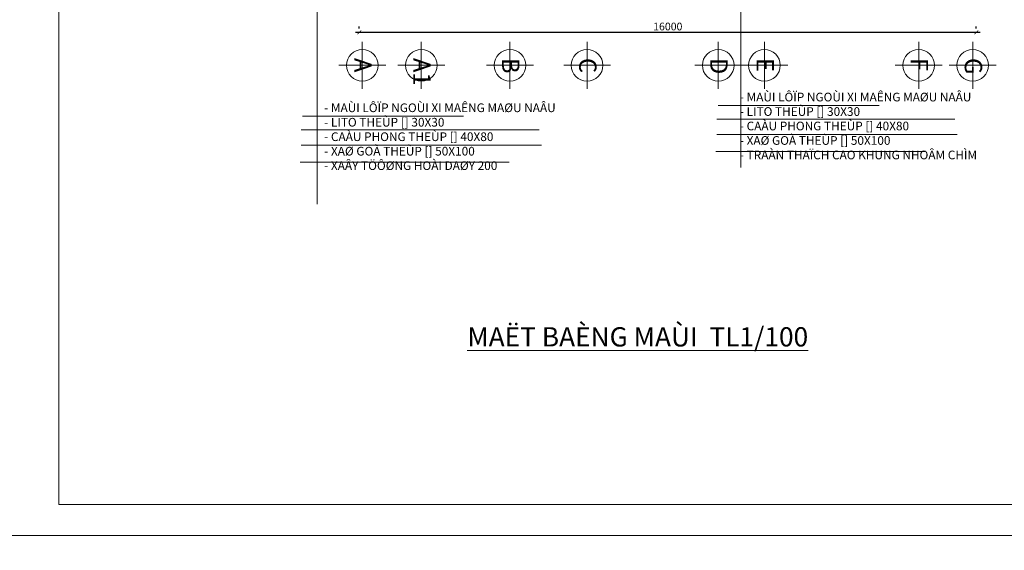
# Model space of a CAD drawing. Extents: x 522797 to 1882767, y -1104775 to 301220.
# Drawn here: x 1463249 to 1488783, y -986360 to -972611 of the extents above; entities that cross this region are included whole.
import ezdxf

# ---------------------------------------------------------------- set-up
doc = ezdxf.new("R2010")
doc.units = 0
doc.header["$MEASUREMENT"] = 0
doc.header["$PDMODE"] = 1
doc.layers.get('0').update_dxf_attribs({"color": 88, "linetype": 'CONTINUOUS', "lineweight": 9, "plot": 0})
doc.layers.get('Defpoints').update_dxf_attribs({"linetype": 'CONTINUOUS'})
doc.layers.add('5GIA', color=1, linetype='CONTINUOUS', plot=False)
for name, color, linetype, lineweight in [('8', 8, 'CONTINUOUS', 20), ('cua', 255, 'CONTINUOUS', 20), ('netmanh', 9, 'CONTINUOUS', 5), ('truc', 5, 'CONTINUOUS', 20)]:
    doc.layers.add(name, color=color, linetype=linetype, lineweight=lineweight)
for name, color, linetype in [('COT', 7, 'CONTINUOUS'), ('DODUNG', 2, 'CONTINUOUS'), ('VATLIEU', 8, 'CONTINUOUS')]:
    doc.layers.add(name, color=color, linetype=linetype)
doc.styles.add('HELVE', font='vhelven0.ttf')
doc.styles.get("Standard").update_dxf_attribs({"font": 'vavon__0.ttf'})
doc.styles.add('TEXTS', font='vhelven0.ttf')
doc.dimstyles.new('DIM100', dxfattribs={"dimscale": 0, "dimtxt": 200, "dimasz": 100, "dimexe": 150, "dimexo": 100, "dimgap": 50, "dimtad": 1, "dimdec": 0, "dimzin": 1, "dimdsep": 46, "dimtxsty": 'HELVE', "dimblk1": 'ARCHTICK', "dimblk2": 'ARCHTICK', "dimsah": 1, "dimcen": 2.5, "dimdle": 100, "dimclrd": 14, "dimclre": 14, "dimclrt": 2, "dimadec": 0, "dimazin": 0, "dimtfac": 1, "dimtdec": 0, "dimtmove": 2, "dimatfit": 3, "dimldrblk": 'ARCHTICK', "dimfxl": 0, "dimtolj": 1, "dimtzin": 1, "dimarcsym": 0})

# ---------------------------------------------------------------- blocks, each defined once
blk = doc.blocks.new('_ARCHTICK')
at = {"color": 0, "linetype": 'ByBlock', "const_width": 0.15}
blk.add_lwpolyline([(-0.5, -0.5), (0.5, 0.5)], dxfattribs=at)
blk = doc.blocks.new('*D1334')
at = {"layer": '8', "color": 14, "linetype": 'Continuous', "lineweight": -2, "ltscale": 10}
for p, q in [((1472056, -972840), (1472056, -972790)), ((1488056, -972840), (1488056, -972790)), ((1488156, -972940), (1471956, -972940))]:
    blk.add_line(p, q, dxfattribs=at)
at = {"layer": 'Defpoints', "color": 0, "linetype": 'Continuous', "lineweight": 15, "ltscale": 10}
for p in [(1472056, -972940), (1472056, -972940), (1488056, -972940)]:
    blk.add_point(p, dxfattribs=at)
at = {"layer": '8', "color": 14, "linetype": 'Continuous', "lineweight": -2, "ltscale": 10, "xscale": 100, "yscale": 100, "zscale": 100, "rotation": 180}
blk.add_blockref('_ARCHTICK', (1472056, -972940), dxfattribs=at)
at = {"layer": '8', "color": 14, "linetype": 'Continuous', "lineweight": -2, "ltscale": 10, "xscale": 100, "yscale": 100, "zscale": 100}
blk.add_blockref('_ARCHTICK', (1488056, -972940), dxfattribs=at)
at = {"layer": '8', "color": 2, "linetype": 'Continuous', "lineweight": 15, "ltscale": 10, "insert": (1480056, -972787), "char_height": 200, "attachment_point": 5, "style": 'HELVE'}
blk.add_mtext('\\A1;16000', dxfattribs=at)

msp = doc.modelspace()

# ---------------------------------------------------------------- linework, layer by layer
at = {"layer": '5GIA', "lineweight": 15, "ltscale": 2000}
for points in [[(1462263.63, -985975.41), (1504263.63, -985975.41), (1504263.63, -956275.41), (1462263.63, -956275.41)], [(1462263.63, -1015675.41), (1504263.63, -1015675.41), (1504263.63, -985975.41), (1462263.63, -985975.41)]]:
    msp.add_lwpolyline(points, close=True, dxfattribs=at)
at = {"layer": 'cua', "color": 7, "linetype": 'Continuous', "lineweight": 15, "ltscale": 20}
for p, q in [((1472134.32, -973184.93), (1472134.32, -974399.37)), ((1473663.07, -973184.93), (1473663.07, -974399.37)), ((1475963.07, -973184.93), (1475963.07, -974399.37)), ((1477963.07, -973184.93), (1477963.07, -974399.37)), ((1481363.07, -973184.93), (1481363.07, -974399.37)), ((1482563.07, -973184.93), (1482563.07, -974399.37)), ((1486563.07, -973184.93), (1486563.07, -974399.37)), ((1487963.07, -973184.93), (1487963.07, -974399.37)), ((1471527.1, -973792.15), (1472741.55, -973792.15)), ((1473055.84, -973792.15), (1474270.29, -973792.15)), ((1475355.84, -973792.15), (1476570.29, -973792.15)), ((1477355.84, -973792.15), (1478570.29, -973792.15)), ((1480755.84, -973792.15), (1481970.29, -973792.15)), ((1481955.84, -973792.15), (1483170.29, -973792.15)), ((1485955.84, -973792.15), (1487170.29, -973792.15)), ((1487355.84, -973792.15), (1488570.29, -973792.15))]:
    msp.add_line(p, q, dxfattribs=at)
for centre in [(1472134.32, -973792.15), (1473663.07, -973792.15), (1475963.07, -973792.15), (1477963.07, -973792.15), (1481363.07, -973792.15), (1482563.07, -973792.15), (1486563.07, -973792.15), (1487963.07, -973792.15)]:
    msp.add_circle(centre, 410.5, dxfattribs=at)
at = {"layer": 'netmanh', "linetype": 'Continuous', "lineweight": 15, "ltscale": 10}
for p, q in [((1481952.53, -967088.89), (1481952.53, -976442.34)), ((1481330.58, -975186.44), (1487497.87, -975186.44)), ((1470550.89, -975463.89), (1476718.18, -975463.89)), ((1481330.58, -975587.74), (1487557.25, -975587.74)), ((1470550.89, -975865.19), (1476777.57, -975865.19)), ((1481301.62, -976023.3), (1486717.94, -976023.3)), ((1470521.93, -976300.75), (1475938.25, -976300.75))]:
    msp.add_line(p, q, dxfattribs=at)
at = {"layer": 'truc', "color": 5, "linetype": 'ByBlock'}
msp.add_lwpolyline([(1464263.63, -985175.41), (1503463.63, -985175.41), (1503463.63, -957075.41), (1464263.63, -957075.41)], close=True, dxfattribs=at)
at = {"layer": 'VATLIEU', "lineweight": 15, "ltscale": 10}
for p, q in [((1470960.85, -971250.2), (1470960.85, -977390.28)), ((1481359.54, -974830.56), (1485540.6, -974830.56)), ((1470579.86, -975108.01), (1474760.91, -975108.01))]:
    msp.add_line(p, q, dxfattribs=at)

# ---------------------------------------------------------------- texts
at = {"layer": 'COT', "lineweight": 15, "ltscale": 10, "insert": (1474857.18, -980578.84), "char_height": 500, "attachment_point": 1, "style": 'TEXTS'}
msp.add_mtext('{\\fVNI-Helve-Condense|b0|i0|c0|p2;\\LMAËT BAÈNG MAÙI  TL1/100}', dxfattribs=at)
at = {"layer": 'cua', "color": 7, "linetype": 'Continuous', "lineweight": 15, "ltscale": 20, "char_height": 450, "attachment_point": 1, "rotation": 270}
for s, insert in [('{\\fVNI-Tekon|b0|i1|c0|p2;A}', (1472378.56, -973602.55)), ('{\\fVNI-Tekon|b0|i1|c0|p2;A1}', (1473907.31, -973602.55)), ('{\\fVNI-Tekon|b0|i1|c0|p2;B}', (1476207.31, -973602.55)), ('{\\fVNI-Tekon|b0|i1|c0|p2;C}', (1478207.31, -973602.55)), ('{\\fVNI-Tekon|b0|i1|c0|p2;D}', (1481607.31, -973602.55)), ('{\\fVNI-Tekon|b0|i1|c0|p2;E}', (1482807.31, -973602.55)), ('{\\fVNI-Tekon|b0|i1|c0|p2;F}', (1486807.31, -973602.55)), ('{\\fVNI-Tekon|b0|i1|c0|p2;G}', (1488207.31, -973602.55))]:
    msp.add_mtext(s, dxfattribs=dict(at, insert=insert))
at = {"layer": 'DODUNG', "lineweight": 15, "ltscale": 10, "char_height": 225, "attachment_point": 1, "style": 'HELVE'}
for s, insert in [('{\\fVNI-Avo|b0|i0|c0|p2; - MAÙI LÔÏP NGOÙI XI MAÊNG MAØU NAÂU\\P - LITO THEÙP [] 30X30\\P - CAÀU PHONG THEÙP [] 40X80\\P - XAØ GOÀ THEÙP [] 50X100\\P - TRAÀN THAÏCH CAO KHUNG NHOÂM CHÌM}', (1481856.1, -974502.75)), ('{\\fVNI-Avo|b0|i0|c0|p2; - MAÙI LÔÏP NGOÙI XI MAÊNG MAØU NAÂU\\P - LITO THEÙP [] 30X30\\P - CAÀU PHONG THEÙP [] 40X80\\P - XAØ GOÀ THEÙP [] 50X100\\P - XAÂY TÖÔØNG HOÀI DAØY 200}', (1471076.42, -974780.21))]:
    msp.add_mtext(s, dxfattribs=dict(at, insert=insert))

# ---------------------------------------------------------------- dimensions: what is measured, and where the dimension line sits
at = {"layer": '8', "linetype": 'Continuous', "lineweight": 15, "ltscale": 10}
dim = msp.add_linear_dim(base=(1472055.9, -972940.21), p1=(1488055.9, -972940.21), p2=(1472055.9, -972940.21), dimstyle='DIM100', override={"dimscale": 1}, dxfattribs=at)
dim.commit()
dim.dimension.update_dxf_attribs({"geometry": '*D1334', "text_midpoint": (1480055.9, -972787.42)})

doc.saveas('drawing.dxf')
